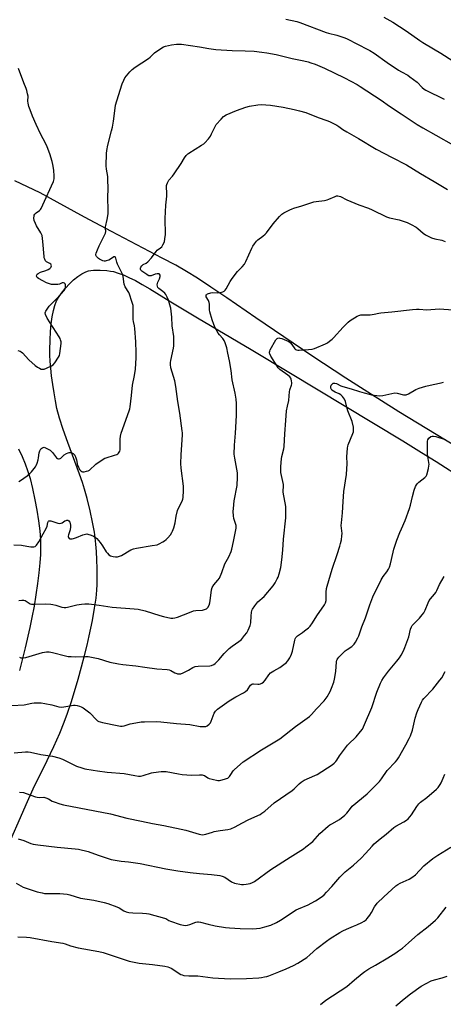
# Model space of a CAD drawing. Units: inches. Extents: x 1225766 to 1231766, y 521456 to 525457.
# Drawn here: x 1227977 to 1228222, y 522223 to 522791 of the extents above; entities that cross this region are included whole.
import ezdxf

# ---------------------------------------------------------------- set-up
doc = ezdxf.new("R2010")
doc.units = ezdxf.units.IN
doc.header["$MEASUREMENT"] = 0
doc.layers.add('NTRL-Farm Land', color=3, linetype='Continuous')
doc.layers.add('Undefined', color=1, linetype='Continuous')

msp = doc.modelspace()

# ---------------------------------------------------------------- linework, layer by layer
at = {"layer": 'NTRL-Farm Land'}
for points in [[(1228229.33, 522544.21, 0), (1228212.09, 522554.63, 0), (1228195.96, 522564.54, 0), (1228178.03, 522575.77, 0), (1228165.34, 522583.87, 0), (1228145.9, 522596.78, 0), (1228113.56, 522618.72, 0), (1228096.89, 522630.21, 0), (1228087.63, 522636.48, 0), (1228079.86, 522641.57, 0), (1228073.49, 522645.51, 0), (1228067.32, 522649.02, 0), (1228059.59, 522653.2, 0), (1228030.22, 522668.49, 0), (1228014.75, 522676.79, 0), (1227989.23, 522690.73, 0), (1227974.57, 522697.67, 0)], [(1227968.12, 522308.62, 0), (1227981.81, 522339.79, 0), (1227985.17, 522346.97, 0), (1227993.1, 522363.38, 0), (1227996.96, 522371.54, 0), (1228000.41, 522379.21, 0), (1228002.99, 522385.54, 0), (1228004.83, 522390.64, 0), (1228006.94, 522396.92, 0), (1228008.93, 522403.21, 0), (1228011.06, 522410.3, 0), (1228013.08, 522417.45, 0), (1228014.79, 522423.87, 0), (1228016.28, 522429.9, 0), (1228017.48, 522435.35, 0), (1228019.24, 522444.14, 0), (1228020.52, 522451.28, 0), (1228021.39, 522457.05, 0), (1228021.85, 522461.56, 0), (1228022.01, 522464.98, 0), (1228022.07, 522469.36, 0), (1228022.02, 522474.12, 0), (1228021.86, 522479.05, 0), (1228021.58, 522483.97, 0), (1228021.25, 522488.16, 0), (1228020.83, 522492.04, 0), (1228020.39, 522495.06, 0), (1228019.33, 522500.81, 0), (1228017.91, 522507.4, 0), (1228016.23, 522514.46, 0), (1228014.75, 522519.94, 0), (1228013.55, 522523.76, 0), (1228011.91, 522528.5, 0), (1228005.12, 522546.71, 0), (1228002.42, 522554.29, 0), (1228000.29, 522560.9, 0), (1227998.84, 522566.38, 0), (1227997.94, 522570.82, 0), (1227997.13, 522575.36, 0), (1227996.37, 522580.22, 0), (1227995.71, 522585.2, 0), (1227995.24, 522589.58, 0), (1227994.91, 522593.78, 0), (1227994.75, 522597.2, 0), (1227994.74, 522600.29, 0), (1227994.91, 522605.91, 0), (1227995.18, 522610.77, 0), (1227995.59, 522615.28, 0), (1227996.11, 522619.2, 0), (1227996.84, 522622.93, 0), (1227997.64, 522625.88, 0), (1227998.64, 522628.5, 0), (1227999.64, 522630.36, 0), (1228001.37, 522632.86, 0), (1228003.6, 522635.62, 0), (1228006.19, 522638.42, 0), (1228008.45, 522640.55, 0), (1228010.78, 522642.47, 0), (1228013.12, 522644.06, 0), (1228015.4, 522645.22, 0), (1228017.04, 522645.73, 0), (1228018.34, 522645.95, 0), (1228019.83, 522646.1, 0), (1228023.73, 522646.17, 0), (1228027.69, 522645.92, 0), (1228029.75, 522645.66, 0), (1228031.49, 522645.34, 0), (1228034.21, 522644.56, 0), (1228037.17, 522643.45, 0), (1228040.31, 522642.05, 0), (1228044.12, 522640.14, 0), (1228048.01, 522638.01, 0), (1228052.42, 522635.45, 0), (1228064.44, 522628.01, 0), (1228079.92, 522618.69, 0), (1228110.89, 522600.44, 0), (1228133.56, 522586.85, 0), (1228164.5, 522568.11, 0), (1228198.27, 522547.77, 0), (1228209.15, 522541.1, 0), (1228217.6, 522535.79, 0), (1228233.07, 522525.86, 0)], [(1227976.7, 522543.11, 0), (1227978.8, 522538.67, 0), (1227980.56, 522534.47, 0), (1227981.92, 522530.72, 0), (1227983.3, 522526.06, 0), (1227984.77, 522520.21, 0), (1227986.15, 522513.83, 0), (1227987.27, 522507.75, 0), (1227988.21, 522501.69, 0), (1227988.91, 522495.86, 0), (1227989.29, 522490.94, 0), (1227989.41, 522486.55, 0), (1227989.27, 522482.19, 0), (1227988.93, 522477.32, 0), (1227988.36, 522471.54, 0), (1227987.62, 522465.5, 0), (1227986.67, 522458.85, 0), (1227985.62, 522452.37, 0), (1227984.44, 522445.84, 0), (1227983.26, 522440.13, 0), (1227980.53, 522428.3, 0), (1227977.21, 522415.24, 0)]]:
    msp.add_polyline3d(points, dxfattribs=at)
at = {"layer": 'Undefined'}
for points, elevation in [([(1228130.79, 522791.05), (1228137.13, 522789.58), (1228138.8, 522789.05), (1228154.01, 522783.34), (1228155.35, 522782.94), (1228160.19, 522781.76), (1228164.27, 522780.41), (1228165.81, 522779.8), (1228172.62, 522776.39), (1228177.73, 522773.73), (1228179.24, 522772.87), (1228181.74, 522771.27), (1228189.3, 522766.02), (1228195.88, 522761.59), (1228197.49, 522760.59), (1228201.08, 522758.59), (1228202.31, 522757.78), (1228206.52, 522754.62), (1228209.51, 522751.57), (1228210.61, 522750.64), (1228211.56, 522749.98), (1228222.19, 522744.82)], 404), ([(1228187.43, 522792.05), (1228192.52, 522789.15), (1228200.22, 522784.19), (1228208.14, 522778.64), (1228209.88, 522777.5), (1228216, 522773.78), (1228220.27, 522771.39), (1228227.17, 522767)], 402), ([(1227976.88, 522524.23), (1227977.87, 522524.81), (1227981.59, 522527.64), (1227983.14, 522528.92), (1227984.09, 522529.9), (1227985.77, 522531.85), (1227986.46, 522532.74), (1227986.9, 522533.47), (1227987.44, 522534.84), (1227988.04, 522536.82), (1227988.26, 522537.96), (1227988.63, 522540.84), (1227988.89, 522541.95), (1227989.12, 522542.44), (1227989.61, 522543.07), (1227990.19, 522543.61), (1227990.82, 522544), (1227991.53, 522544.04), (1227992.3, 522543.8), (1227993.86, 522543.05), (1227994.84, 522542.44), (1227996.27, 522540.97), (1227998.6, 522538), (1227999.18, 522537.53), (1227999.67, 522537.36), (1228000.18, 522537.34), (1228000.66, 522537.5), (1228001.09, 522537.82), (1228002.32, 522539.08), (1228003.01, 522539.65), (1228004.3, 522540.42), (1228005.37, 522540.9), (1228005.92, 522541.03), (1228006.72, 522540.99), (1228007.5, 522540.78), (1228008.22, 522540.42), (1228008.74, 522539.95), (1228009.05, 522539.49), (1228009.77, 522537.91), (1228010.1, 522536.79), (1228010.76, 522533.58), (1228011.17, 522532.51), (1228011.9, 522531.31), (1228012.57, 522530.45), (1228013.15, 522530.02), (1228013.65, 522529.92), (1228014.48, 522529.97), (1228015.92, 522530.26), (1228016.78, 522530.49), (1228017.57, 522530.82), (1228018.46, 522531.52), (1228020.47, 522533.6), (1228021.33, 522534.37), (1228025.42, 522537.12), (1228026.42, 522537.7), (1228027.21, 522538.04), (1228032.01, 522539.44), (1228033.29, 522539.93), (1228033.9, 522540.32), (1228034.28, 522540.7), (1228035, 522541.86), (1228035.21, 522542.63), (1228035.28, 522543.43), (1228035.28, 522548.66), (1228035.43, 522550.4), (1228035.94, 522552.1), (1228040.43, 522565.09), (1228040.77, 522566.23), (1228040.99, 522567.34), (1228041.84, 522573.86), (1228042.48, 522579.9), (1228043.55, 522585.43), (1228044.14, 522589.1), (1228044.59, 522595.58), (1228044.56, 522598.71), (1228044.23, 522604.89), (1228043.68, 522612.6), (1228043.5, 522614.04), (1228042.96, 522616.54), (1228042.8, 522617.69), (1228042.85, 522623.84), (1228042.69, 522625.85), (1228042.07, 522628.12), (1228040.72, 522632.34), (1228040.2, 522633.39), (1228038.26, 522636.67), (1228037.63, 522638.15), (1228037.32, 522639.48), (1228036.95, 522642.65), (1228036.46, 522644.24), (1228033.82, 522649.71), (1228033.42, 522650.79), (1228032.75, 522653.15), (1228032.6, 522653.53), (1228032.39, 522653.8), (1228032.08, 522653.9), (1228031.68, 522653.8), (1228029.8, 522652.52), (1228028.71, 522652.03), (1228027.28, 522651.58), (1228026.71, 522651.48), (1228026.14, 522651.48), (1228025.29, 522651.66), (1228024.18, 522652.07), (1228023.44, 522652.45), (1228022.78, 522652.89), (1228022.19, 522653.45), (1228021.69, 522654.09), (1228021.32, 522654.76), (1228021.21, 522655.22), (1228021.36, 522655.99), (1228022.26, 522657.97), (1228023.14, 522660.26), (1228026.14, 522666.06), (1228026.81, 522667.62), (1228026.95, 522668.49), (1228026.87, 522670.3), (1228026.92, 522671.13), (1228027.78, 522675.46), (1228028.29, 522678.69), (1228028.33, 522680.77), (1228028.1, 522688.07), (1228028.33, 522693.36), (1228028.24, 522698.43), (1228028.09, 522700.18), (1228027.35, 522704.43), (1228027.22, 522706.42), (1228027.38, 522713.56), (1228027.52, 522715.28), (1228028.09, 522718.31), (1228030.36, 522726.49), (1228030.92, 522728.76), (1228031.42, 522732.14), (1228032.36, 522739.65), (1228032.67, 522741.35), (1228033.37, 522743.8), (1228036.49, 522753.74), (1228037.35, 522755.82), (1228038.03, 522757.05), (1228040.85, 522760.5), (1228042.29, 522762), (1228043.98, 522763.2), (1228051.63, 522768.27), (1228052.61, 522769.08), (1228055.17, 522771.51), (1228059.22, 522774.5), (1228060.23, 522775.08), (1228061.34, 522775.43), (1228064.82, 522776.14), (1228067.81, 522776.58), (1228069.13, 522776.63), (1228070.59, 522776.48), (1228080.94, 522775.07), (1228086.38, 522774.11), (1228090.47, 522773.53), (1228099.83, 522772.91), (1228107.32, 522772.71), (1228112.53, 522772.41), (1228117.06, 522771.99), (1228119.81, 522771.63), (1228125.28, 522770.5), (1228134.48, 522768.33), (1228141.23, 522766.92), (1228143.66, 522766.31), (1228145.29, 522765.83), (1228147.78, 522764.96), (1228153.18, 522762.71), (1228164.74, 522757.16), (1228171.92, 522753.34), (1228173.77, 522752.18), (1228185.73, 522744.22), (1228190.67, 522740.73), (1228197.28, 522736.29), (1228206.64, 522730.23), (1228209.85, 522728.28), (1228217.27, 522724.03), (1228227.56, 522718.24)], 406), ([(1227976.28, 522599.86), (1227977.6, 522599.48), (1227978.27, 522599.09), (1227979.05, 522598.44), (1227982.71, 522594.42), (1227986.31, 522591.28), (1227987.65, 522590.27), (1227988.72, 522589.6), (1227989.76, 522589.17), (1227990.56, 522589.04), (1227991.39, 522589.19), (1227992.76, 522589.71), (1227995.75, 522591.02), (1227996.73, 522591.62), (1227997.67, 522592.73), (1227999.79, 522596.01), (1228000.31, 522597.06), (1228000.58, 522598.17), (1228001.24, 522603.95), (1228001.23, 522604.81), (1228000.97, 522605.92), (1228000.63, 522606.72), (1228000.05, 522607.74), (1227993.23, 522618.54), (1227992.26, 522620.57), (1227992.04, 522621.59), (1227992.17, 522622.11), (1227992.42, 522622.56), (1227994.38, 522625.34), (1227998.62, 522629.6), (1228003.21, 522634.65), (1228003.64, 522635.39), (1228003.78, 522635.9), (1228003.85, 522637), (1228003.77, 522637.8), (1228003.62, 522638.24), (1228003.4, 522638.57), (1228003.11, 522638.79), (1228002.7, 522638.91), (1228001.92, 522638.81), (1228000.39, 522638.16), (1227999.26, 522637.97), (1227996.62, 522637.88), (1227995.78, 522637.97), (1227995.02, 522638.14), (1227992.85, 522638.95), (1227990.72, 522639.97), (1227988.12, 522641.46), (1227987.47, 522641.96), (1227987.17, 522642.35), (1227987.08, 522642.77), (1227987.22, 522643.42), (1227987.5, 522643.81), (1227988.08, 522644.32), (1227989.25, 522645), (1227992.47, 522646.03), (1227993.75, 522646.59), (1227994.67, 522647.25), (1227995.26, 522647.81), (1227995.54, 522648.21), (1227995.65, 522648.63), (1227995.49, 522649.27), (1227995.22, 522649.64), (1227994.81, 522649.95), (1227992.8, 522650.98), (1227992.24, 522651.57), (1227991.75, 522652.52), (1227991.52, 522653.3), (1227991.38, 522654.17), (1227990.77, 522662.75), (1227990.22, 522666.12), (1227989.95, 522666.94), (1227989.56, 522667.73), (1227987.1, 522671.74), (1227986.39, 522673.03), (1227985.74, 522674.85), (1227985.52, 522676.19), (1227985.6, 522677.52), (1227985.76, 522678.01), (1227986.02, 522678.45), (1227986.78, 522679.2), (1227988.81, 522680.65), (1227989.25, 522681.1), (1227989.71, 522681.83), (1227991.56, 522686.04), (1227995.7, 522694.79), (1227996.75, 522697.26), (1227997.15, 522698.96), (1227997.21, 522700.4), (1227996.99, 522703.88), (1227996.44, 522707.2), (1227996.05, 522708.8), (1227994.74, 522713.23), (1227993.17, 522717.37), (1227992.43, 522718.98), (1227989.42, 522724.76), (1227986.84, 522730.29), (1227984.68, 522735.02), (1227983.34, 522738.63), (1227982.7, 522740.6), (1227982.24, 522742.58), (1227982.13, 522743.66), (1227982.15, 522746.5), (1227981.91, 522747.92), (1227981.45, 522749.89), (1227981.1, 522750.98), (1227979.82, 522754.16), (1227976.72, 522762.55)], 404), ([(1227973.92, 522487.72), (1227978.44, 522487.62), (1227981.4, 522486.97), (1227983.75, 522486.72), (1227985.48, 522486.68), (1227986.25, 522486.86), (1227986.67, 522487.16), (1227987.05, 522487.56), (1227988.37, 522489.48), (1227990.82, 522494.07), (1227992.67, 522497.29), (1227993.24, 522498.59), (1227993.65, 522500.7), (1227993.81, 522501.12), (1227994.03, 522501.45), (1227994.17, 522501.56), (1227994.57, 522501.66), (1227995.3, 522501.57), (1227999.39, 522500.29), (1228000.48, 522500.11), (1228001.2, 522500.23), (1228001.89, 522500.51), (1228003.41, 522501.53), (1228004.11, 522501.87), (1228004.57, 522502.01), (1228005.01, 522502.01), (1228005.6, 522501.65), (1228006.23, 522500.81), (1228006.54, 522500.04), (1228006.7, 522499.2), (1228006.68, 522498.08), (1228006.4, 522496.43), (1228005.45, 522493.61), (1228005.28, 522492.77), (1228005.3, 522492.35), (1228005.43, 522491.92), (1228005.88, 522491.41), (1228006.26, 522491.24), (1228006.73, 522491.17), (1228007.55, 522491.25), (1228008.39, 522491.45), (1228010.04, 522491.99), (1228013.69, 522493.55), (1228015.28, 522493.96), (1228016.08, 522494.03), (1228016.62, 522493.99), (1228018.52, 522493.42), (1228019.82, 522492.85), (1228020.53, 522492.4), (1228021.81, 522491.34), (1228022.79, 522490.36), (1228023.69, 522489.19), (1228025.03, 522487.24), (1228027.13, 522483.79), (1228027.89, 522482.88), (1228028.73, 522482.07), (1228029.69, 522481.5), (1228031.28, 522481.03), (1228032.65, 522480.81), (1228033.78, 522480.92), (1228034.92, 522481.22), (1228036.02, 522481.65), (1228041.44, 522484.81), (1228043.03, 522485.53), (1228044.69, 522485.95), (1228053.83, 522487.34), (1228056.53, 522487.86), (1228057.84, 522488.37), (1228059.88, 522489.42), (1228060.85, 522490.04), (1228061.74, 522490.77), (1228062.78, 522491.81), (1228064.29, 522493.64), (1228065.16, 522494.84), (1228065.55, 522495.62), (1228066.23, 522497.58), (1228067.08, 522500.42), (1228067.63, 522504.25), (1228068.42, 522507.53), (1228068.94, 522508.87), (1228071.07, 522513.06), (1228071.43, 522514.06), (1228071.65, 522515.09), (1228071.9, 522519.21), (1228071.84, 522521.58), (1228070.53, 522532.09), (1228070.33, 522534.75), (1228070.37, 522539.71), (1228071.18, 522551.21), (1228071.2, 522552.38), (1228071.12, 522553.53), (1228069.69, 522563.81), (1228068.6, 522570.39), (1228067.4, 522579.13), (1228066.74, 522582.36), (1228064.59, 522589.87), (1228064.31, 522591.86), (1228064.3, 522593.02), (1228064.46, 522594.16), (1228066.12, 522601.21), (1228066.27, 522602.54), (1228066.31, 522604.56), (1228066.25, 522608.03), (1228065.23, 522614.15), (1228065.01, 522619.06), (1228064.68, 522622.53), (1228064.43, 522624.26), (1228063.83, 522626.77), (1228063.35, 522628.42), (1228062.44, 522630.54), (1228061.65, 522632.07), (1228060.96, 522632.98), (1228059.93, 522633.98), (1228057.49, 522635.67), (1228057.08, 522636.22), (1228056.78, 522636.94), (1228056.66, 522637.71), (1228056.76, 522638.48), (1228057.02, 522639.25), (1228057.92, 522641.19), (1228058.29, 522642.47), (1228058.29, 522643.22), (1228058, 522643.85), (1228057.84, 522643.99), (1228057.41, 522644.13), (1228056.6, 522644.1), (1228055.44, 522643.85), (1228053.1, 522643), (1228052.55, 522642.92), (1228051.86, 522643.01), (1228051.38, 522643.2), (1228050.64, 522643.63), (1228047.81, 522645.59), (1228047.28, 522646.16), (1228047.02, 522646.85), (1228047.04, 522647.38), (1228047.2, 522647.9), (1228047.81, 522648.71), (1228048.63, 522649.38), (1228050.27, 522650.31), (1228051.15, 522651.01), (1228053.3, 522653.35), (1228055.99, 522657.01), (1228056.68, 522657.67), (1228058.64, 522659.09), (1228059.24, 522659.63), (1228059.98, 522660.75), (1228060.76, 522662.49), (1228061.11, 522664.22), (1228061.38, 522666.85), (1228061.17, 522676.02), (1228061.66, 522683.75), (1228062.12, 522688.79), (1228062.12, 522690.55), (1228061.96, 522694.25), (1228062.01, 522695.08), (1228062.13, 522695.62), (1228062.58, 522696.64), (1228063.44, 522698.1), (1228065.37, 522700.37), (1228066.44, 522701.81), (1228070.47, 522707.75), (1228072.35, 522710.99), (1228073.42, 522712.39), (1228074.22, 522713.24), (1228074.93, 522713.77), (1228082.27, 522718.2), (1228083.46, 522719.01), (1228084.09, 522719.58), (1228086.15, 522721.97), (1228087.36, 522723.56), (1228088.04, 522724.83), (1228089.98, 522729.04), (1228090.72, 522730.28), (1228093.49, 522733.35), (1228094.96, 522734.8), (1228096.45, 522735.69), (1228102.3, 522738.36), (1228107.78, 522740.25), (1228109.8, 522740.7), (1228114.76, 522741.57), (1228117.03, 522741.69), (1228119.33, 522741.59), (1228121.96, 522741.32), (1228129.31, 522740.15), (1228135.65, 522738.87), (1228138.79, 522738.08), (1228142.39, 522737.04), (1228149.5, 522734.28), (1228154.48, 522732.55), (1228156.07, 522731.86), (1228160.2, 522729.8), (1228161.36, 522729.04), (1228163.64, 522727.34), (1228165.91, 522725.91), (1228172.72, 522722.08), (1228182.87, 522716.06), (1228192.12, 522711.15), (1228200.45, 522706.94), (1228208.46, 522701.89), (1228216.36, 522697.33), (1228221.08, 522694.45), (1228224.14, 522692.72)], 408), ([(1227976.77, 522455.66), (1227978.53, 522455.81), (1227979.67, 522455.81), (1227980.46, 522455.61), (1227982.78, 522454.15), (1227983.48, 522453.82), (1227984.24, 522453.6), (1227985.71, 522453.52), (1227992.45, 522453.67), (1227995.29, 522453.58), (1227996.43, 522453.4), (1227998.13, 522452.99), (1228001.59, 522451.89), (1228002.94, 522451.72), (1228004.04, 522451.73), (1228004.89, 522451.85), (1228010.33, 522453.19), (1228012.94, 522453.63), (1228014.97, 522453.82), (1228017.12, 522453.7), (1228023.1, 522452.93), (1228030.58, 522451.83), (1228043.28, 522450.94), (1228045.66, 522450.69), (1228049.68, 522449.81), (1228058.16, 522447.07), (1228060.37, 522446.45), (1228064.58, 522445.58), (1228065.72, 522445.53), (1228066.87, 522445.69), (1228068.27, 522446.15), (1228075.2, 522448.79), (1228077.61, 522449.62), (1228079.01, 522449.89), (1228082.75, 522450.19), (1228083.87, 522450.4), (1228085.1, 522450.92), (1228085.51, 522451.22), (1228085.88, 522451.65), (1228086.55, 522452.95), (1228086.94, 522454.36), (1228087.4, 522456.95), (1228087.94, 522461.8), (1228088.29, 522463.13), (1228089.25, 522464.72), (1228091.67, 522467.46), (1228092.48, 522468.63), (1228093.91, 522471.84), (1228095.73, 522476.76), (1228097.93, 522480.95), (1228099.23, 522483.84), (1228099.61, 522485.22), (1228100.61, 522489.73), (1228101.86, 522495.55), (1228102.16, 522497.45), (1228102.2, 522498.23), (1228102.11, 522499.02), (1228100.92, 522503.05), (1228100.6, 522504.42), (1228100.45, 522506.98), (1228100.55, 522508.73), (1228101.08, 522513.14), (1228102.74, 522522.02), (1228103.01, 522526.9), (1228102.99, 522528.05), (1228102.86, 522529.23), (1228101.37, 522537.67), (1228101.11, 522540.01), (1228101.21, 522545.28), (1228101.86, 522552.11), (1228102.38, 522562.41), (1228102.41, 522569.22), (1228102.21, 522571.83), (1228101.67, 522575.26), (1228099.89, 522582.86), (1228099.24, 522588.28), (1228098.33, 522593.85), (1228097.45, 522598.24), (1228096.71, 522601.44), (1228095.78, 522604.28), (1228095.18, 522605.58), (1228094.45, 522606.69), (1228092.56, 522608.94), (1228091.88, 522609.9), (1228090.12, 522612.98), (1228089.32, 522614.79), (1228088.39, 522617.48), (1228086.97, 522622.2), (1228086.83, 522623.34), (1228086.71, 522626.5), (1228086.55, 522627.58), (1228086.16, 522628.61), (1228084.97, 522630.82), (1228084.79, 522631.51), (1228084.87, 522631.88), (1228085.18, 522632.22), (1228085.62, 522632.48), (1228087.56, 522633.15), (1228088.69, 522633.29), (1228091.51, 522633.18), (1228092.93, 522633.33), (1228094.49, 522633.79), (1228095.17, 522634.13), (1228095.76, 522634.58), (1228096.44, 522635.51), (1228098.66, 522639.74), (1228099.8, 522641.48), (1228102.92, 522645.46), (1228105.69, 522648.13), (1228106.91, 522649.68), (1228107.71, 522651.22), (1228111.14, 522658.97), (1228111.73, 522659.98), (1228112.76, 522661.42), (1228113.84, 522662.83), (1228114.63, 522663.69), (1228117.53, 522665.81), (1228118.84, 522666.93), (1228119.65, 522667.73), (1228123.47, 522673), (1228127.25, 522677.19), (1228128.52, 522678.42), (1228129.74, 522679.19), (1228133.09, 522680.95), (1228134.39, 522681.59), (1228135.5, 522682), (1228140.1, 522683.36), (1228146.89, 522685.53), (1228148.31, 522685.8), (1228153.18, 522686.46), (1228154.58, 522686.74), (1228155.69, 522687.15), (1228159.22, 522688.73), (1228160.05, 522688.99), (1228160.8, 522689.04), (1228161.57, 522688.88), (1228162.33, 522688.59), (1228165.97, 522686.85), (1228172.99, 522683.88), (1228178.51, 522681.91), (1228180.7, 522681.04), (1228188.91, 522676.99), (1228190.62, 522676.47), (1228196.14, 522675.15), (1228200.74, 522673.71), (1228203.13, 522672.55), (1228205.98, 522671), (1228206.93, 522670.3), (1228210.08, 522667.61), (1228211.46, 522666.56), (1228212.47, 522665.99), (1228214.89, 522664.9), (1228216.8, 522664.21), (1228220.71, 522663.48), (1228222.65, 522662.76)], 410), ([(1227977.3, 522422.92), (1227978.08, 522422.7), (1227979.44, 522422.58), (1227980.88, 522422.81), (1227986.64, 522424.48), (1227990.53, 522425.74), (1227992.89, 522426.05), (1227994.36, 522426.04), (1227996.3, 522425.65), (1228003.81, 522423.75), (1228005.21, 522423.46), (1228006.96, 522423.3), (1228009.31, 522423.22), (1228015.28, 522423.42), (1228016.76, 522423.37), (1228018.8, 522423), (1228022.58, 522422.18), (1228029.26, 522420.11), (1228034.42, 522419.18), (1228036.74, 522418.85), (1228044.37, 522418.03), (1228049.42, 522417.24), (1228056.36, 522416.28), (1228062.33, 522415.91), (1228063.46, 522415.63), (1228064.57, 522415.22), (1228066.88, 522414.03), (1228067.87, 522413.6), (1228068.38, 522413.45), (1228069.18, 522413.36), (1228070.25, 522413.45), (1228071.6, 522413.95), (1228074.74, 522415.53), (1228077.25, 522417.06), (1228078.56, 522417.61), (1228080.25, 522417.8), (1228086.92, 522417.95), (1228088.05, 522418.21), (1228089.38, 522418.82), (1228090.09, 522419.3), (1228090.88, 522420.04), (1228092.18, 522421.48), (1228095.25, 522425.16), (1228098.16, 522427.94), (1228099.9, 522429.42), (1228103.64, 522431.96), (1228105.2, 522433.23), (1228107.08, 522435.42), (1228108.29, 522437.04), (1228109.08, 522438.57), (1228110.23, 522441.2), (1228110.49, 522442.02), (1228110.63, 522442.89), (1228110.88, 522446.75), (1228111.09, 522448.8), (1228111.31, 522449.93), (1228111.65, 522450.7), (1228112.93, 522452.6), (1228114.69, 522454.88), (1228118.26, 522458), (1228123.46, 522464.06), (1228124.59, 522465.78), (1228125.9, 522468.09), (1228126.32, 522469.17), (1228126.9, 522471.12), (1228127.86, 522474.77), (1228128.52, 522479.21), (1228129.08, 522484.8), (1228129.56, 522490.97), (1228130.76, 522503.38), (1228130.91, 522505.71), (1228130.84, 522509.94), (1228129.37, 522518.11), (1228129.31, 522519), (1228129.43, 522521.5), (1228129.39, 522522.57), (1228128.02, 522529.5), (1228127.87, 522531.18), (1228127.94, 522532.93), (1228128.26, 522537.3), (1228128.44, 522538.74), (1228129.66, 522543.17), (1228129.91, 522544.56), (1228130.23, 522551.73), (1228130.89, 522559.45), (1228131.23, 522565.09), (1228131.77, 522567.84), (1228132.64, 522570.93), (1228132.67, 522573.69), (1228132.92, 522575.97), (1228133.21, 522577.09), (1228134.13, 522579.85), (1228134.29, 522580.69), (1228134.29, 522581.24), (1228134.14, 522582.35), (1228133.86, 522583.42), (1228133.65, 522583.92), (1228133.17, 522584.61), (1228131.9, 522585.72), (1228127.37, 522588.97), (1228126.44, 522589.87), (1228125.77, 522590.74), (1228122.24, 522596.57), (1228121.57, 522597.86), (1228121.41, 522598.39), (1228121.39, 522598.93), (1228121.5, 522599.48), (1228121.84, 522600.27), (1228125.06, 522606), (1228125.4, 522606.45), (1228125.81, 522606.8), (1228126.27, 522607.03), (1228126.74, 522607.12), (1228127.43, 522607.06), (1228128.53, 522606.72), (1228131.25, 522605.62), (1228132.54, 522604.97), (1228133.44, 522604.22), (1228134.26, 522603.36), (1228136.03, 522600.79), (1228136.41, 522600.45), (1228136.89, 522600.24), (1228137.71, 522600.1), (1228138.58, 522600.08), (1228140.95, 522600.27), (1228143.8, 522600.37), (1228146.02, 522600.62), (1228147.38, 522601), (1228153.76, 522603.79), (1228154.77, 522604.34), (1228155.95, 522605.15), (1228157.55, 522606.37), (1228158.4, 522607.16), (1228163.83, 522613.27), (1228166.68, 522616.19), (1228167.87, 522617.07), (1228171.92, 522619.59), (1228172.96, 522620.14), (1228173.98, 522620.43), (1228175.11, 522620.5), (1228178.35, 522620.38), (1228179.52, 522620.43), (1228181.8, 522620.8), (1228184.46, 522621.48), (1228185.6, 522621.67), (1228192.04, 522622.21), (1228203.82, 522623.48), (1228206.19, 522623.64), (1228207.65, 522623.63), (1228212.14, 522623.4), (1228219.23, 522623.81), (1228227.33, 522623.27)], 412), ([(1227972.85, 522395.12), (1227979.91, 522395.57), (1227984.29, 522396.45), (1227985.76, 522396.66), (1227986.89, 522396.73), (1227989.67, 522396.57), (1227991.91, 522396.29), (1227995.86, 522395.52), (1227999.88, 522394.43), (1228001.23, 522394.2), (1228002.83, 522394.29), (1228008.39, 522395.26), (1228009.27, 522395.31), (1228010.41, 522395.15), (1228011.82, 522394.79), (1228012.89, 522394.36), (1228013.86, 522393.75), (1228016.22, 522392.08), (1228017.78, 522390.8), (1228021.59, 522386.87), (1228022.27, 522386.36), (1228023, 522385.96), (1228023.77, 522385.65), (1228025.07, 522385.31), (1228033.61, 522383.51), (1228035.52, 522383.21), (1228036.49, 522383.23), (1228037.6, 522383.44), (1228041, 522384.52), (1228042.14, 522384.81), (1228047.32, 522385.66), (1228049.37, 522385.79), (1228056.41, 522385.9), (1228058.68, 522385.79), (1228067.79, 522384.73), (1228075.5, 522384.11), (1228081.48, 522382.98), (1228082.97, 522382.91), (1228084.14, 522382.96), (1228084.7, 522383.08), (1228085.44, 522383.43), (1228086.56, 522384.28), (1228087.3, 522385.12), (1228087.82, 522386.16), (1228088.86, 522389.13), (1228089.54, 522390.71), (1228090.34, 522391.91), (1228091.39, 522392.91), (1228098.09, 522397.76), (1228102.07, 522400.08), (1228106.43, 522402.38), (1228107.65, 522403.13), (1228108.63, 522404.1), (1228110.52, 522406.78), (1228111.21, 522407.47), (1228111.71, 522407.65), (1228112.22, 522407.68), (1228114.68, 522407.38), (1228115.5, 522407.37), (1228116.29, 522407.56), (1228117.02, 522407.92), (1228117.89, 522408.63), (1228118.87, 522409.66), (1228121.01, 522412.78), (1228122.04, 522413.87), (1228123.94, 522415.12), (1228127.43, 522416.98), (1228129.72, 522418.67), (1228131.02, 522419.78), (1228131.95, 522420.93), (1228133.14, 522422.64), (1228133.57, 522423.41), (1228134.14, 522424.72), (1228134.67, 522426.37), (1228136.01, 522432.81), (1228136.26, 522433.65), (1228136.62, 522434.39), (1228136.93, 522434.79), (1228137.56, 522435.34), (1228140.44, 522437.25), (1228141.6, 522438.11), (1228143.82, 522439.93), (1228144.85, 522440.91), (1228146.16, 522442.73), (1228148.62, 522446.86), (1228153.11, 522453.14), (1228153.7, 522454.39), (1228154.02, 522455.7), (1228154.04, 522458.55), (1228154.16, 522460.57), (1228154.35, 522462.57), (1228154.64, 522464.01), (1228157.52, 522473.73), (1228160.43, 522482.23), (1228161.95, 522486.94), (1228162.41, 522488.58), (1228162.84, 522490.72), (1228163.14, 522492.99), (1228163.22, 522494.4), (1228162.82, 522499.01), (1228162.85, 522500.42), (1228163.47, 522506.3), (1228163.82, 522512.82), (1228164.3, 522518.58), (1228165.84, 522528.28), (1228166.14, 522534.69), (1228166.06, 522538.51), (1228166.47, 522543.51), (1228166.64, 522544.67), (1228166.86, 522545.5), (1228169.44, 522551.94), (1228169.79, 522553.04), (1228169.91, 522553.88), (1228169.77, 522555.57), (1228169.09, 522558.95), (1228166.55, 522565.04), (1228166.14, 522566.44), (1228165.2, 522570.39), (1228164.7, 522571.72), (1228163.57, 522573.35), (1228162.58, 522574.34), (1228161.63, 522574.9), (1228159.27, 522575.87), (1228158.28, 522576.35), (1228157.44, 522576.99), (1228156.98, 522577.69), (1228156.79, 522578.22), (1228156.72, 522578.77), (1228156.81, 522579.31), (1228157.02, 522579.84), (1228157.31, 522580.32), (1228157.69, 522580.71), (1228158.13, 522580.93), (1228158.62, 522581.03), (1228159.15, 522581), (1228159.97, 522580.75), (1228162.57, 522579.58), (1228163.78, 522579.12), (1228168.55, 522577.84), (1228173.32, 522576.18), (1228175.9, 522575.43), (1228178.79, 522574.65), (1228180.21, 522574.35), (1228183.32, 522573.85), (1228185.05, 522573.74), (1228186.79, 522573.92), (1228191.99, 522575.14), (1228193.62, 522575.36), (1228194.96, 522575.26), (1228198.71, 522574.32), (1228199.29, 522574.28), (1228200.14, 522574.38), (1228201.47, 522574.91), (1228205.81, 522577.34), (1228207.72, 522578.07), (1228211.64, 522579.27), (1228215.8, 522580.16), (1228220.33, 522581.31), (1228221.77, 522581.59)], 414), ([(1227974.11, 522367.86), (1227980.67, 522368.4), (1227982.15, 522368.34), (1227983.63, 522368.16), (1227989.6, 522366.92), (1227996.2, 522365.9), (1227999.84, 522364.96), (1228001.98, 522364.07), (1228010.09, 522360.15), (1228013.13, 522359.11), (1228014.82, 522358.65), (1228019.71, 522357.73), (1228022.31, 522357.38), (1228027.81, 522356.76), (1228037.58, 522355.94), (1228043.82, 522354.65), (1228045.87, 522354.35), (1228046.98, 522354.42), (1228048.61, 522354.75), (1228053.31, 522356.19), (1228054.43, 522356.46), (1228058.98, 522357.02), (1228060.4, 522357.1), (1228061.81, 522356.96), (1228068.97, 522355.63), (1228070.98, 522355.38), (1228076.43, 522355.01), (1228081.06, 522355.2), (1228082.48, 522355.14), (1228083.16, 522354.97), (1228083.86, 522354.67), (1228085.86, 522353.42), (1228086.64, 522353.04), (1228088.28, 522352.59), (1228091.64, 522351.94), (1228092.48, 522351.93), (1228093.31, 522352.05), (1228095.53, 522352.58), (1228096.6, 522352.92), (1228097.3, 522353.3), (1228098.24, 522354.18), (1228099.06, 522355.28), (1228100.42, 522357.39), (1228101.15, 522358.25), (1228106.21, 522362.56), (1228116.72, 522369.57), (1228124.49, 522374.12), (1228127.39, 522375.91), (1228136.38, 522383.1), (1228144.5, 522388.73), (1228145.71, 522389.86), (1228148.53, 522393.11), (1228152.89, 522397.84), (1228154.68, 522400.17), (1228156.38, 522403.25), (1228157.17, 522405.11), (1228158.41, 522408.62), (1228158.85, 522410.32), (1228159.68, 522414.69), (1228160.05, 522420.36), (1228160.2, 522421.22), (1228160.35, 522421.65), (1228160.73, 522422.27), (1228161.3, 522422.91), (1228165.1, 522426.57), (1228166.22, 522427.45), (1228168.81, 522429.17), (1228169.62, 522429.82), (1228170.16, 522430.4), (1228170.94, 522431.62), (1228172.34, 522434.19), (1228172.84, 522435.25), (1228174.67, 522440.4), (1228176.79, 522445.64), (1228179.22, 522453.08), (1228181.06, 522457.8), (1228185.75, 522467.52), (1228186.99, 522469.47), (1228189.15, 522472.24), (1228190.02, 522473.66), (1228190.64, 522474.9), (1228191.2, 522476.88), (1228192.63, 522483.57), (1228193.11, 522485.3), (1228194.88, 522490.39), (1228196.56, 522494.88), (1228197.44, 522497.02), (1228199.63, 522501.83), (1228202.1, 522508.78), (1228202.72, 522510.74), (1228203.89, 522515.6), (1228204.86, 522519.22), (1228205.55, 522521.41), (1228206.08, 522522.37), (1228206.76, 522523.22), (1228207.59, 522523.95), (1228211.04, 522526.55), (1228211.75, 522527.33), (1228212.17, 522528.19), (1228213.05, 522531.87), (1228213.34, 522533.29), (1228213.42, 522534.15), (1228213.34, 522535.2), (1228212.74, 522538.69), (1228212.59, 522540.1), (1228212.45, 522543.58), (1228212.49, 522547.59), (1228212.68, 522548.38), (1228213.34, 522549.28), (1228214.45, 522550.18), (1228215.19, 522550.45), (1228215.97, 522550.44), (1228217.32, 522550.21), (1228222.61, 522548.57)], 416), ([(1227977.16, 522345.1), (1227979.47, 522344.88), (1227981.17, 522344.42), (1227986.41, 522342.49), (1227987.48, 522342.17), (1227988.58, 522342.09), (1227991.23, 522342.17), (1227992.33, 522341.94), (1227993.91, 522341.31), (1227996.11, 522340.01), (1227997.13, 522339.51), (1228000.43, 522338.43), (1228002.66, 522337.8), (1228020.76, 522334.43), (1228029.7, 522332.54), (1228039.11, 522330.23), (1228047.59, 522328.36), (1228053.88, 522327.08), (1228060.49, 522325.87), (1228070.46, 522323.81), (1228073.24, 522323.16), (1228080.91, 522320.86), (1228081.78, 522320.67), (1228082.56, 522320.61), (1228083.65, 522320.65), (1228084.75, 522320.84), (1228088.44, 522322.1), (1228089.57, 522322.4), (1228092.96, 522322.98), (1228097.41, 522323.54), (1228099.05, 522324), (1228101.64, 522325.1), (1228105.5, 522327.3), (1228109.48, 522329.33), (1228116.09, 522332.34), (1228117.07, 522332.97), (1228118.71, 522334.23), (1228124.16, 522338.92), (1228134.43, 522346.07), (1228135.54, 522347.04), (1228138.47, 522350.03), (1228139.67, 522350.98), (1228141.39, 522351.96), (1228147.53, 522354.68), (1228148.84, 522355.34), (1228157.48, 522360.95), (1228158.64, 522361.83), (1228159.69, 522362.82), (1228160.2, 522363.5), (1228161.75, 522366.1), (1228164.08, 522369.09), (1228166.39, 522372.33), (1228167.45, 522373.47), (1228170.57, 522376.22), (1228171.41, 522377.05), (1228173.96, 522380.15), (1228174.94, 522381.54), (1228176.18, 522384.07), (1228180.33, 522393.9), (1228183.38, 522402.85), (1228185.46, 522408.03), (1228186.19, 522409.63), (1228187.16, 522411.12), (1228189.95, 522414.99), (1228194.86, 522420.76), (1228196.33, 522422.64), (1228197.36, 522424.16), (1228198.72, 522426.71), (1228199.5, 522428.61), (1228201.66, 522434.77), (1228202.77, 522439.19), (1228203.26, 522440.49), (1228203.7, 522441.2), (1228204.25, 522441.85), (1228207.99, 522445.49), (1228209.5, 522447.34), (1228210.38, 522448.55), (1228211.16, 522450.09), (1228212.82, 522454.33), (1228213.42, 522455.6), (1228214.18, 522456.66), (1228216.59, 522459.3), (1228217.28, 522460.24), (1228217.91, 522461.49), (1228219.35, 522464.98), (1228222.05, 522469.55)], 418), ([(1227976.5, 522318.19), (1227979.8, 522317.18), (1227983.75, 522315.52), (1227985.17, 522315.17), (1227987.77, 522314.68), (1227998.89, 522313.32), (1228009.43, 522312.5), (1228011.17, 522312.26), (1228016.74, 522310.89), (1228022.56, 522308.8), (1228030.13, 522306.36), (1228033.59, 522305.63), (1228035.92, 522305.26), (1228040.1, 522304.97), (1228046.82, 522304.08), (1228061.69, 522300.94), (1228068.61, 522299.85), (1228075.66, 522298.85), (1228081.09, 522298.19), (1228087.9, 522297.62), (1228092.72, 522297.05), (1228094.06, 522296.68), (1228095.61, 522296.08), (1228099.55, 522293.51), (1228101.19, 522292.7), (1228102.27, 522292.4), (1228104.21, 522292.01), (1228105.31, 522291.87), (1228106.37, 522291.84), (1228108, 522292.03), (1228110.2, 522292.51), (1228111.52, 522293), (1228112.76, 522293.65), (1228122.11, 522300.54), (1228133.25, 522307.69), (1228140.96, 522312.53), (1228142.35, 522313.51), (1228146.42, 522316.73), (1228150.44, 522321.21), (1228155.31, 522325.49), (1228156.23, 522326.2), (1228157.43, 522326.96), (1228161.81, 522329.41), (1228164.91, 522331.93), (1228165.91, 522332.97), (1228168.02, 522335.79), (1228169.11, 522337.02), (1228177.66, 522344.23), (1228184.75, 522351.31), (1228185.98, 522352.89), (1228189.2, 522357.68), (1228194.05, 522362.69), (1228194.96, 522363.78), (1228195.77, 522365.01), (1228199.99, 522372.49), (1228201.88, 522376.09), (1228202.62, 522377.66), (1228203.81, 522380.89), (1228205.48, 522387.9), (1228206.38, 522390.91), (1228207.11, 522392.78), (1228208.97, 522396.99), (1228209.71, 522398.18), (1228210.4, 522399.08), (1228215.5, 522404.62), (1228219.69, 522409.7), (1228220.77, 522411.13), (1228222.74, 522414.74)], 420), ([(1227975.3, 522292.69), (1227978.09, 522291.06), (1227979.4, 522290.41), (1227987.37, 522287.7), (1227990.27, 522286.98), (1227991.72, 522286.73), (1228000.49, 522286.69), (1228004.63, 522286.3), (1228006.27, 522285.9), (1228012.39, 522284.06), (1228020.04, 522282.88), (1228026, 522281.58), (1228028.23, 522280.96), (1228033.34, 522279.03), (1228034.63, 522278.37), (1228037.41, 522276.69), (1228038.8, 522276.11), (1228040.26, 522275.82), (1228042.64, 522275.52), (1228048.19, 522275.41), (1228050.47, 522275.23), (1228051.9, 522274.97), (1228060.76, 522272.52), (1228061.57, 522272.2), (1228063.42, 522271.16), (1228064.4, 522270.73), (1228069.93, 522268.88), (1228071.81, 522268.36), (1228072.86, 522268.28), (1228074.02, 522268.46), (1228075.42, 522268.86), (1228078.99, 522270.11), (1228079.81, 522270.32), (1228080.52, 522270.38), (1228081.65, 522270.2), (1228086.11, 522269), (1228090.02, 522268.06), (1228096, 522267.07), (1228098.33, 522266.83), (1228104.49, 522266.42), (1228111.72, 522266.37), (1228115.93, 522266.74), (1228118.8, 522267.47), (1228122.24, 522268.51), (1228125.37, 522269.94), (1228127.7, 522271.34), (1228136.75, 522277.24), (1228138.11, 522277.91), (1228143.63, 522280.21), (1228145.41, 522281.05), (1228147.93, 522282.53), (1228151.7, 522284.91), (1228152.89, 522285.92), (1228154.3, 522287.4), (1228157.27, 522290.68), (1228161.97, 522296.13), (1228165.1, 522299.12), (1228169.76, 522302.96), (1228174.32, 522307.12), (1228176.79, 522309.7), (1228180.54, 522314.05), (1228181.8, 522315.29), (1228185.14, 522318.22), (1228188.65, 522320.89), (1228193.01, 522324.66), (1228194.24, 522325.45), (1228198.88, 522327.98), (1228200.5, 522329.05), (1228201.32, 522329.78), (1228203.27, 522332.12), (1228206.34, 522336.78), (1228207.56, 522338.32), (1228208.54, 522339.27), (1228212.12, 522342.1), (1228217.66, 522346.87), (1228218.67, 522347.9), (1228219.8, 522349.5), (1228220.33, 522350.47), (1228221.5, 522353.28), (1228222.59, 522355.52)], 422), ([(1227976.25, 522261.71), (1227981.34, 522261.58), (1227983.34, 522261.3), (1227995.93, 522258.99), (1228002.2, 522258.09), (1228003.59, 522257.69), (1228006.6, 522256.59), (1228011.08, 522255.37), (1228023.02, 522253.2), (1228025.45, 522252.64), (1228040.49, 522247.73), (1228042.44, 522247.18), (1228046.33, 522246.45), (1228053.85, 522245.65), (1228061.09, 522244.72), (1228062.78, 522244.41), (1228063.78, 522244.09), (1228064.77, 522243.61), (1228070.32, 522240.06), (1228071.04, 522239.72), (1228072.02, 522239.46), (1228074.88, 522239.26), (1228080.01, 522239.18), (1228088.81, 522237.97), (1228098.69, 522237.5), (1228108.08, 522237.64), (1228115.26, 522238.05), (1228116.74, 522238.23), (1228118.49, 522238.56), (1228119.93, 522238.9), (1228121.03, 522239.27), (1228126.75, 522241.44), (1228131.01, 522243.23), (1228135.32, 522245.23), (1228137.71, 522246.44), (1228142.84, 522249.71), (1228144.64, 522251.24), (1228148.7, 522254.99), (1228154.2, 522259.28), (1228156.42, 522260.81), (1228161.99, 522264.24), (1228163.75, 522265.22), (1228165.76, 522266.17), (1228169.88, 522267.76), (1228171.77, 522268.58), (1228174.7, 522269.94), (1228175.94, 522270.7), (1228177.08, 522271.58), (1228177.7, 522272.19), (1228179.31, 522274.25), (1228180.26, 522275.71), (1228181.89, 522279.01), (1228183.43, 522281.07), (1228187.27, 522284.75), (1228194.3, 522291.06), (1228195.44, 522291.9), (1228196.66, 522292.61), (1228201.98, 522295.02), (1228203.5, 522295.86), (1228205.51, 522297.49), (1228210.42, 522302.57), (1228215.61, 522306.84), (1228218.4, 522308.79), (1228226.05, 522313.34)], 424), ([(1228150.72, 522222.68), (1228153.92, 522225.09), (1228165.92, 522233.02), (1228170.5, 522236.96), (1228174.88, 522240.61), (1228176.29, 522241.7), (1228178.75, 522243.25), (1228182.5, 522245.4), (1228189.56, 522249.62), (1228194.17, 522252.42), (1228195.85, 522253.55), (1228198.11, 522255.25), (1228201.59, 522258.21), (1228206.91, 522263.06), (1228212.89, 522267.62), (1228217.17, 522271.33), (1228218.39, 522272.61), (1228223.29, 522278.84)], 426), ([(1228194.35, 522221.99), (1228199.05, 522225.99), (1228202.71, 522228.8), (1228208.94, 522233.18), (1228211.77, 522234.84), (1228214.68, 522236.35), (1228216.65, 522236.99), (1228221, 522238.01), (1228223.93, 522238.94)], 428)]:
    msp.add_lwpolyline(points, dxfattribs=dict(at, elevation=elevation))

doc.saveas('drawing.dxf')
